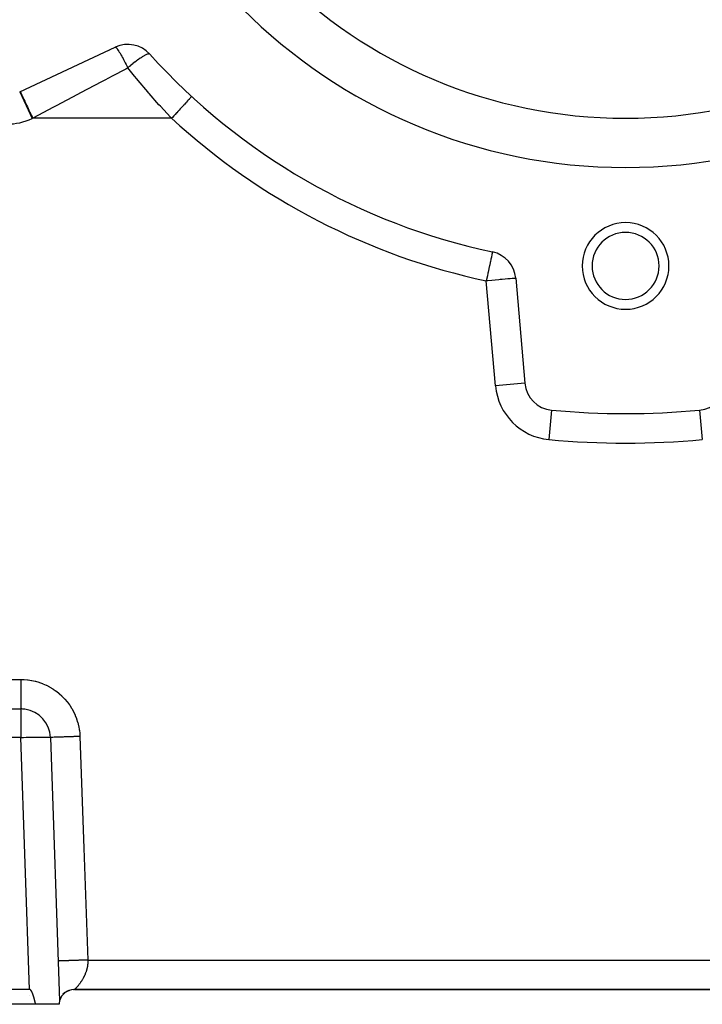
# Model space of a CAD drawing. Extents: x 24 to 1329, y -769 to 283.
# Drawn here: x 478 to 548, y -372 to -271 of the extents above; entities that cross this region are included whole.
import ezdxf

# ---------------------------------------------------------------- set-up
doc = ezdxf.new("R2010")
doc.units = 0
doc.linetypes.add('DASHED', pattern=[11.05, 8.7, -2.35])
doc.layers.get('0').update_dxf_attribs({"linetype": 'CONTINUOUS'})
doc.layers.add('NEVIDI', color=4, linetype='DASHED')

msp = doc.modelspace()

# ---------------------------------------------------------------- linework, layer by layer
at = {"color": 2}
for p, q in [((478.491088, -278.806787), (488.197208, -274.280748)), ((478.491088, -278.806787), (478.492488, -278.809788)), ((495.94637, -279.294118), (495.943434, -279.297303)), ((526.487025, -295.08103), (526.486362, -295.08415)), ((526.487262, -295.079917), (526.487025, -295.08103)), ((528.852181, -297.752908), (529.785577, -308.421674)), ((529.758427, -308.224968), (529.760288, -308.225997)), ((529.785577, -308.421674), (529.783756, -308.421833)), ((532.492463, -311.148788), (532.492324, -311.150265)), ((430.961276, -341.5), (478.607692, -341.5)), ((430.961276, -341.5), (478.607692, -341.5)), ((481.605864, -344.395302), (482.540318, -371.15456)), ((479.501828, -370), (430.166156, -370)), ((479.515433, -370.000855), (479.501828, -370)), ((479.528732, -370.003416), (479.515433, -370.000855)), ((479.541665, -370.007484), (479.528732, -370.003416)), ((479.554173, -370.01286), (479.541665, -370.007484)), ((479.566195, -370.019344), (479.554173, -370.01286)), ((479.57768, -370.026743), (479.566195, -370.019344)), ((479.588638, -370.034911), (479.57768, -370.026743)), ((479.59911, -370.043726), (479.588638, -370.034911)), ((483.930927, -370), (483.962978, -370)), ((484.009881, -370), (484, -370)), ((484.054486, -369.999345), (484.009881, -370)), ((484.053399, -369.999897), (484.05296, -370)), ((484.05296, -370), (595.946608, -370)), ((595.946608, -370), (484.05296, -370)), ((484.054486, -369.999345), (484.053399, -369.999897)), ((479.609137, -370.053068), (479.59911, -370.043726)), ((479.61876, -370.062824), (479.609137, -370.053068)), ((479.628009, -370.072935), (479.61876, -370.062824)), ((479.636915, -370.083362), (479.628009, -370.072935)), ((479.645506, -370.094063), (479.636915, -370.083362)), ((479.65381, -370.104996), (479.645506, -370.094063)), ((479.661855, -370.116124), (479.65381, -370.104996)), ((479.669661, -370.127423), (479.661855, -370.116124)), ((479.677244, -370.138879), (479.669661, -370.127423)), ((479.684619, -370.150475), (479.677244, -370.138879)), ((479.691803, -370.162197), (479.684619, -370.150475)), ((479.698811, -370.174027), (479.691803, -370.162197)), ((479.705659, -370.185951), (479.698811, -370.174027)), ((479.712357, -370.197961), (479.705659, -370.185951)), ((479.718909, -370.210053), (479.712357, -370.197961)), ((479.725322, -370.222223), (479.718909, -370.210053)), ((479.731603, -370.234467), (479.725322, -370.222223)), ((479.737756, -370.24678), (479.731603, -370.234467)), ((479.743789, -370.259159), (479.737756, -370.24678)), ((479.749706, -370.2716), (479.743789, -370.259159)), ((479.755514, -370.284097), (479.749706, -370.2716)), ((479.76122, -370.296648), (479.755514, -370.284097)), ((479.766828, -370.309247), (479.76122, -370.296648)), ((479.772345, -370.321892), (479.766828, -370.309247)), ((479.777777, -370.334577), (479.772345, -370.321892)), ((479.783129, -370.347299), (479.777777, -370.334577)), ((479.787621, -370.358139), (479.783129, -370.347299)), ((479.788409, -370.360054), (479.787621, -370.358139)), ((479.79362, -370.372837), (479.788409, -370.360054)), ((479.798771, -370.385644), (479.79362, -370.372837)), ((479.803866, -370.398472), (479.798771, -370.385644)), ((479.808908, -370.411319), (479.803866, -370.398472)), ((479.813898, -370.424183), (479.808908, -370.411319)), ((479.818837, -370.437066), (479.813898, -370.424183)), ((479.823726, -370.449966), (479.818837, -370.437066)), ((479.828564, -370.462884), (479.823726, -370.449966)), ((479.833354, -370.475818), (479.828564, -370.462884)), ((479.838096, -370.488769), (479.833354, -370.475818)), ((479.84279, -370.501737), (479.838096, -370.488769)), ((479.847437, -370.514721), (479.84279, -370.501737)), ((479.852038, -370.52772), (479.847437, -370.514721)), ((479.856593, -370.540735), (479.852038, -370.52772)), ((479.861105, -370.553766), (479.856593, -370.540735)), ((479.865572, -370.566811), (479.861105, -370.553766)), ((479.869996, -370.579871), (479.865572, -370.566811)), ((479.874377, -370.592946), (479.869996, -370.579871)), ((479.878717, -370.606034), (479.874377, -370.592946)), ((479.883016, -370.619137), (479.878717, -370.606034)), ((479.887275, -370.632253), (479.883016, -370.619137)), ((479.891494, -370.645382), (479.887275, -370.632253)), ((479.895675, -370.658524), (479.891494, -370.645382)), ((479.899817, -370.671679), (479.895675, -370.658524)), ((479.903922, -370.684846), (479.899817, -370.671679)), ((479.907991, -370.698025), (479.903922, -370.684846)), ((479.912023, -370.711216), (479.907991, -370.698025)), ((479.916021, -370.724418), (479.912023, -370.711216)), ((479.919984, -370.737632), (479.916021, -370.724418)), ((479.923913, -370.750856), (479.919984, -370.737632)), ((479.92781, -370.764092), (479.923913, -370.750856)), ((479.931674, -370.777337), (479.92781, -370.764092)), ((479.935506, -370.790593), (479.931674, -370.777337)), ((479.939308, -370.803858), (479.935506, -370.790593)), ((479.94308, -370.817133), (479.939308, -370.803858)), ((479.946823, -370.830417), (479.94308, -370.817133)), ((479.950537, -370.84371), (479.946823, -370.830417)), ((479.954223, -370.857011), (479.950537, -370.84371)), ((479.957882, -370.870321), (479.954223, -370.857011)), ((479.961514, -370.883639), (479.957882, -370.870321)), ((479.965121, -370.896964), (479.961514, -370.883639)), ((479.968703, -370.910297), (479.965121, -370.896964)), ((479.97226, -370.923637), (479.968703, -370.910297)), ((479.975794, -370.936984), (479.97226, -370.923637)), ((479.979306, -370.950338), (479.975794, -370.936984)), ((479.982795, -370.963698), (479.979306, -370.950338)), ((479.986262, -370.977064), (479.982795, -370.963698)), ((479.989709, -370.990436), (479.986262, -370.977064)), ((479.993137, -371.003813), (479.989709, -370.990436)), ((479.996544, -371.017195), (479.993137, -371.003813)), ((479.999934, -371.030583), (479.996544, -371.017195)), ((480.003306, -371.043974), (479.999934, -371.030583)), ((482.869004, -370.452975), (482.942769, -370.399234)), ((482.875609, -370.457611), (482.873485, -370.459457)), ((482.874323, -370.459343), (482.941978, -370.399765)), ((482.901609, -370.429223), (482.942829, -370.398997)), ((482.940931, -370.406437), (483.012333, -370.352166)), ((482.941038, -370.406016), (483.01263, -370.351249)), ((483.013829, -370.347463), (483.01576, -370.346056)), ((483.02067, -370.340244), (483.030529, -370.333064)), ((483.023332, -370.316174), (483.098073, -370.27226)), ((483.235081, -370.20734), (483.24319, -370.203656)), ((483.25339, -370.199024), (483.51089, -370.082072)), ((483.268254, -370.189365), (483.394309, -370.134083)), ((483.278798, -370.174011), (483.284841, -370.170984)), ((483.278798, -370.174011), (483.283292, -370.172182)), ((483.3015, -370.172198), (483.410483, -370.126086)), ((483.310646, -370.149576), (483.313956, -370.148471)), ((483.323863, -370.159904), (483.461279, -370.10341)), ((483.348107, -370.148132), (483.457068, -370.105339)), ((483.357348, -370.123715), (483.446398, -370.089386)), ((483.358934, -370.120898), (483.44659, -370.08909)), ((483.360829, -370.117533), (483.447229, -370.088101)), ((483.389188, -370.130138), (483.591794, -370.053593)), ((483.395249, -370.127399), (483.503397, -370.086185)), ((483.412313, -370.119689), (483.454416, -370.102559)), ((483.412409, -370.119646), (483.490423, -370.091325)), ((483.417297, -370.117437), (483.513005, -370.082378)), ((483.432642, -370.110674), (483.506747, -370.084857)), ((483.439388, -370.092221), (483.445578, -370.090656)), ((483.439646, -370.106505), (483.509888, -370.083052)), ((483.439866, -370.091929), (483.445696, -370.090473)), ((483.44106, -370.105694), (483.46681, -370.097011)), ((483.461615, -370.104452), (483.529699, -370.075645)), ((483.466229, -370.09608), (483.475525, -370.09311)), ((483.476251, -370.097805), (483.546175, -370.070343)), ((483.480352, -370.090017), (483.486902, -370.088017)), ((483.48357, -370.09448), (483.554288, -370.067763)), ((483.488995, -370.085145), (483.505403, -370.079735)), ((483.504711, -370.079559), (483.51029, -370.078012)), ((483.506026, -370.085661), (483.561314, -370.065591)), ((483.513423, -370.082532), (483.56665, -370.063988)), ((483.557462, -370.066564), (483.564326, -370.063971)), ((480.112477, -371.5), (429.561372, -371.5)), ((480.00666, -371.057371), (480.003306, -371.043974)), ((480.009998, -371.070771), (480.00666, -371.057371)), ((480.013321, -371.084175), (480.009998, -371.070771)), ((480.016629, -371.097582), (480.013321, -371.084175)), ((480.019922, -371.110993), (480.016629, -371.097582)), ((480.023203, -371.124406), (480.019922, -371.110993)), ((480.02647, -371.137822), (480.023203, -371.124406)), ((480.029725, -371.15124), (480.02647, -371.137822)), ((480.032969, -371.164661), (480.029725, -371.15124)), ((480.036203, -371.178083), (480.032969, -371.164661)), ((480.039426, -371.191507), (480.036203, -371.178083)), ((480.042641, -371.204931), (480.039426, -371.191507)), ((480.045847, -371.218357), (480.042641, -371.204931)), ((480.049045, -371.231783), (480.045847, -371.218357)), ((480.052236, -371.24521), (480.049045, -371.231783)), ((480.055421, -371.258636), (480.052236, -371.24521)), ((480.0586, -371.272063), (480.055421, -371.258636)), ((480.061774, -371.285489), (480.0586, -371.272063)), ((480.064944, -371.298914), (480.061774, -371.285489)), ((480.068111, -371.312338), (480.064944, -371.298914)), ((480.071275, -371.32576), (480.068111, -371.312338)), ((480.074437, -371.339181), (480.071275, -371.32576)), ((480.077597, -371.3526), (480.074437, -371.339181)), ((480.080757, -371.366017), (480.077597, -371.3526)), ((480.083917, -371.379431), (480.080757, -371.366017)), ((480.087078, -371.392843), (480.083917, -371.379431)), ((480.09024, -371.406251), (480.087078, -371.392843)), ((480.093404, -371.419656), (480.09024, -371.406251)), ((480.096572, -371.433057), (480.093404, -371.419656)), ((480.099743, -371.446455), (480.096572, -371.433057)), ((480.102918, -371.459848), (480.099743, -371.446455)), ((480.106098, -371.473237), (480.102918, -371.459848)), ((480.109284, -371.486621), (480.106098, -371.473237)), ((480.112477, -371.5), (480.109284, -371.486621)), ((482.5, -371.5), (480.112477, -371.5))]:
    msp.add_line(p, q, dxfattribs=at)
for centre, radius, start, end in [((540, -231.5), 55, 180, 360), ((540, -231.5), 50, 180, 360), ((489.465063, -276.999672), 3, 41.998629, 115), ((540, -231.5), 65, 221.998629, 258.001371), ((540, -296.5), 4.4, 0, 180), ((540, -296.5), 3.4, 0, 180), ((525.863597, -298.014375), 3, 5, 78.001371), ((540, -296.5), 4.4, 180, 360), ((540, -296.5), 3.4, 180, 360), ((532.774161, -308.160206), 3, 185, 264.615323), ((547.225839, -308.160206), 3, 275.384677, 355), ((540, -231.5), 80, 264.615323, 275.384677), ((478.607692, -344.5), 3, 82.384596, 90), ((478.607692, -344.5), 3, 2, 82.251031), ((484, -371.5), 1.5, 90, 166.685657), ((484, -371.5), 1.5, 166.685657, 180)]:
    msp.add_arc(centre, radius, start, end, dxfattribs=at)
at = {"layer": 'NEVIDI', "color": 7, "linetype": 'CONTINUOUS'}
for p, q in [((487.562437, -274.656073), (487.562912, -274.657056)), ((488.197208, -274.280748), (488.210394, -274.278549)), ((488.210394, -274.278549), (488.226555, -274.282825)), ((488.226555, -274.282825), (488.22781, -274.283372)), ((488.22781, -274.283372), (488.228403, -274.28364)), ((488.228403, -274.28364), (488.25028, -274.296805)), ((488.25028, -274.296805), (488.277664, -274.319769)), ((488.277664, -274.319769), (488.278893, -274.320925)), ((488.278893, -274.320925), (488.280259, -274.322219)), ((488.280259, -274.322219), (488.31509, -274.35849)), ((488.31509, -274.35849), (488.345292, -274.393949)), ((488.345292, -274.393949), (488.348565, -274.397971)), ((488.348565, -274.397971), (488.356606, -274.407982)), ((488.356606, -274.407982), (488.360952, -274.413468)), ((488.360952, -274.413468), (488.419732, -274.492043)), ((488.419732, -274.492043), (488.428472, -274.504325)), ((488.428472, -274.504325), (488.432375, -274.509852)), ((488.432375, -274.509852), (488.497228, -274.605172)), ((488.497228, -274.605172), (488.513344, -274.629755)), ((488.513344, -274.629755), (488.526028, -274.649321)), ((488.526028, -274.649321), (488.530501, -274.656266)), ((488.530501, -274.656266), (488.605227, -274.775364)), ((488.605227, -274.775364), (488.636597, -274.826909)), ((488.636597, -274.826909), (488.64166, -274.835305)), ((488.64166, -274.835305), (488.675973, -274.892745)), ((488.675973, -274.892745), (488.75867, -275.034664)), ((491.428854, -275.005728), (491.312871, -275.055236)), ((491.447679, -274.998845), (491.428854, -275.005728)), ((491.453231, -274.996891), (491.447679, -274.998845)), ((491.523874, -274.97564), (491.453231, -274.996891)), ((491.562633, -274.967664), (491.523874, -274.97564)), ((491.566868, -274.967002), (491.562633, -274.967664)), ((491.599457, -274.963666), (491.566868, -274.967002)), ((491.646395, -274.966726), (491.599457, -274.963666)), ((491.649262, -274.967363), (491.646395, -274.966726)), ((491.656305, -274.96924), (491.649262, -274.967363)), ((491.694542, -274.99233), (491.656305, -274.96924)), ((488.75867, -275.034664), (488.76231, -275.041014)), ((488.76231, -275.041014), (488.764195, -275.044307)), ((488.764195, -275.044307), (488.847414, -275.19175)), ((488.847414, -275.19175), (488.89065, -275.269877)), ((488.89065, -275.269877), (488.896479, -275.280485)), ((488.896479, -275.280485), (488.984808, -275.443273)), ((488.984808, -275.443273), (489.027282, -275.522855)), ((489.027282, -275.522855), (489.030528, -275.528972)), ((489.030528, -275.528972), (489.036657, -275.54053)), ((489.036657, -275.54053), (489.176438, -275.808485)), ((489.176438, -275.808485), (489.182783, -275.820838)), ((489.182783, -275.820838), (489.212584, -275.879067)), ((489.212584, -275.879067), (489.287259, -276.026498)), ((489.287259, -276.026498), (489.326308, -276.104441)), ((489.963105, -275.971555), (489.703819, -276.183488)), ((489.974598, -275.96236), (489.963105, -275.971555)), ((489.991575, -275.948809), (489.974598, -275.96236)), ((490.079496, -275.879244), (489.991575, -275.948809)), ((490.226752, -275.765107), (490.079496, -275.879244)), ((490.237845, -275.756634), (490.226752, -275.765107)), ((490.301838, -275.70811), (490.237845, -275.756634)), ((490.478993, -275.577093), (490.301838, -275.70811)), ((490.489518, -275.56947), (490.478993, -275.577093)), ((490.55469, -275.522701), (490.489518, -275.56947)), ((490.573629, -275.509253), (490.55469, -275.522701)), ((490.716154, -275.410244), (490.573629, -275.509253)), ((490.725944, -275.403594), (490.716154, -275.410244)), ((490.807325, -275.349124), (490.725944, -275.403594)), ((490.934689, -275.267058), (490.807325, -275.349124)), ((490.943602, -275.261475), (490.934689, -275.267058)), ((491.005981, -275.223052), (490.943602, -275.261475)), ((491.057834, -275.192034), (491.005981, -275.223052)), ((491.131338, -275.149673), (491.057834, -275.192034)), ((491.139245, -275.145239), (491.131338, -275.149673)), ((491.173265, -275.126455), (491.139245, -275.145239)), ((491.303191, -275.059821), (491.173265, -275.126455)), ((491.309968, -275.056605), (491.303191, -275.059821)), ((491.312871, -275.055236), (491.309968, -275.056605)), ((489.255483, -276.497046), (487.887275, -277.222053)), ((489.465063, -276.385991), (489.255483, -276.497046)), ((489.326308, -276.104441), (489.332868, -276.11759)), ((489.332868, -276.11759), (489.400919, -276.254949)), ((489.400919, -276.254949), (489.465064, -276.385991)), ((489.618734, -276.254859), (489.465061, -276.385997)), ((490.137342, -277.222116), (489.465063, -276.385991)), ((489.646997, -276.231053), (489.618734, -276.254859)), ((489.692101, -276.193264), (489.646997, -276.231053)), ((489.703819, -276.183488), (489.692101, -276.193264)), ((486.811126, -277.792299), (484.665204, -278.929412)), ((487.127615, -277.624593), (486.811126, -277.792299)), ((487.887275, -277.222053), (487.127615, -277.624593)), ((490.36667, -277.501787), (490.137342, -277.222116)), ((490.509221, -277.67424), (490.36667, -277.501787)), ((491.484301, -278.826108), (490.509221, -277.67424)), ((478.492488, -278.809788), (479.758943, -281.52571)), ((478.546223, -278.781077), (478.554816, -278.799503)), ((478.554816, -278.799503), (478.555691, -278.80138)), ((478.555691, -278.80138), (478.556311, -278.80271)), ((478.556311, -278.80271), (478.585733, -278.865805)), ((478.585733, -278.865805), (478.586389, -278.867212)), ((478.586389, -278.867212), (478.587552, -278.869706)), ((478.587552, -278.869706), (478.636012, -278.97363)), ((478.636012, -278.97363), (478.638569, -278.979114)), ((478.638569, -278.979114), (478.641349, -278.985074)), ((478.641349, -278.985074), (478.704384, -279.120254)), ((484.665204, -278.929412), (484.346064, -279.098523)), ((491.573725, -278.929384), (491.484301, -278.826108)), ((491.63036, -278.99459), (491.573725, -278.929384)), ((492.632092, -280.122913), (491.63036, -278.99459)), ((478.704384, -279.120254), (478.712454, -279.13756)), ((478.712454, -279.13756), (478.716083, -279.145341)), ((478.716083, -279.145341), (478.790364, -279.304638)), ((478.790364, -279.304638), (478.805981, -279.33813)), ((478.805981, -279.33813), (478.810432, -279.347674)), ((478.810432, -279.347674), (478.892663, -279.52402)), ((478.892663, -279.52402), (478.917568, -279.577429)), ((478.917568, -279.577429), (478.922711, -279.588457)), ((478.922711, -279.588457), (479.009575, -279.774738)), ((479.009575, -279.774738), (479.04519, -279.851114)), ((479.04519, -279.851114), (479.050966, -279.863501)), ((479.050966, -279.863501), (479.139321, -280.052979)), ((484.346064, -279.098523), (482.189513, -280.241269)), ((495.350846, -279.940206), (495.240816, -280.059578)), ((495.359065, -279.931289), (495.350846, -279.940206)), ((495.435022, -279.848883), (495.359065, -279.931289)), ((495.529805, -279.746052), (495.435022, -279.848883)), ((495.536836, -279.738424), (495.529805, -279.746052)), ((495.601774, -279.667972), (495.536836, -279.738424)), ((495.679783, -279.58334), (495.601774, -279.667972)), ((495.685598, -279.577031), (495.679783, -279.58334)), ((495.738146, -279.520022), (495.685598, -279.577031)), ((495.798267, -279.454796), (495.738146, -279.520022)), ((495.802598, -279.450097), (495.798267, -279.454796)), ((495.841711, -279.407663), (495.802598, -279.450097)), ((495.88301, -279.362858), (495.841711, -279.407663)), ((495.885904, -279.359717), (495.88301, -279.362858)), ((495.910553, -279.332975), (495.885904, -279.359717)), ((495.932591, -279.309066), (495.910553, -279.332975)), ((495.933912, -279.307634), (495.932591, -279.309066)), ((495.943434, -279.297303), (495.933912, -279.307634)), ((479.139321, -280.052979), (479.186472, -280.154094)), ((479.186472, -280.154094), (479.192872, -280.167819)), ((479.192872, -280.167819), (479.279825, -280.35429)), ((479.279825, -280.35429), (479.339049, -280.481298)), ((479.339049, -280.481298), (479.345778, -280.495727)), ((479.345778, -280.495727), (479.428765, -280.673694)), ((479.428765, -280.673694), (479.50003, -280.826522)), ((479.50003, -280.826522), (479.507164, -280.841822)), ((479.507164, -280.841822), (479.583861, -281.006298)), ((479.583861, -281.006298), (479.666717, -281.183983)), ((481.420234, -280.648906), (479.814078, -281.5)), ((481.868772, -280.411228), (481.420234, -280.648906)), ((482.189513, -280.241269), (481.868772, -280.411228)), ((492.782202, -280.288012), (492.632092, -280.122913)), ((493.113674, -280.649014), (492.782202, -280.288012)), ((493.809869, -281.391621), (493.113674, -280.649014)), ((494.416758, -280.953605), (494.266139, -281.117013)), ((494.428072, -280.941331), (494.416758, -280.953605)), ((494.531047, -280.829612), (494.428072, -280.941331)), ((494.674924, -280.673519), (494.531047, -280.829612)), ((494.685791, -280.66173), (494.674924, -280.673519)), ((494.784727, -280.554393), (494.685791, -280.66173)), ((494.919607, -280.40806), (494.784727, -280.554393)), ((494.929748, -280.397059), (494.919607, -280.40806)), ((495.022725, -280.296187), (494.929748, -280.397059)), ((495.146182, -280.162248), (495.022725, -280.296187)), ((495.15557, -280.152062), (495.146182, -280.162248)), ((495.240816, -280.059578), (495.15557, -280.152062)), ((479.666717, -281.183983), (479.67392, -281.199431)), ((479.67392, -281.199431), (479.742657, -281.346837)), ((479.742657, -281.346837), (479.814078, -281.5)), ((479.814078, -281.5), (479.758943, -281.52571)), ((493.913126, -281.5), (479.814078, -281.5)), ((493.913126, -281.5), (493.809869, -281.391621)), ((493.994931, -281.411249), (493.913126, -281.5)), ((494.149433, -281.243628), (493.994931, -281.411249)), ((494.161142, -281.230925), (494.149433, -281.243628)), ((494.266139, -281.117013), (494.161142, -281.230925)), ((526.324769, -295.844474), (526.278818, -296.060683)), ((526.330407, -295.817948), (526.324769, -295.844474)), ((526.377248, -295.597553), (526.330407, -295.817948)), ((526.381566, -295.577234), (526.377248, -295.597553)), ((526.385791, -295.557357), (526.381566, -295.577234)), ((526.421296, -295.3903), (526.385791, -295.557357)), ((526.423401, -295.380393), (526.421296, -295.3903)), ((526.432608, -295.337073), (526.423401, -295.380393)), ((526.455166, -295.230936), (526.432608, -295.337073)), ((526.455735, -295.228256), (526.455166, -295.230936)), ((526.456146, -295.226324), (526.455735, -295.228256)), ((526.468154, -295.169821), (526.456146, -295.226324)), ((526.475565, -295.134954), (526.468154, -295.169821)), ((526.476277, -295.1316), (526.475565, -295.134954)), ((526.480221, -295.113046), (526.476277, -295.1316)), ((526.481319, -295.107879), (526.480221, -295.113046)), ((526.483203, -295.099014), (526.481319, -295.107879)), ((526.485122, -295.089986), (526.483203, -295.099014)), ((526.486333, -295.084289), (526.485122, -295.089986)), ((526.486362, -295.08415), (526.486333, -295.084289)), ((526.126327, -296.778183), (526.053117, -297.122646)), ((526.130944, -296.756458), (526.126327, -296.778183)), ((526.198333, -296.439381), (526.130944, -296.756458)), ((526.203959, -296.412911), (526.198333, -296.439381)), ((526.264824, -296.12653), (526.203959, -296.412911)), ((526.270847, -296.098186), (526.264824, -296.12653)), ((526.278818, -296.060683), (526.270847, -296.098186)), ((525.888677, -297.896368), (525.863597, -298.014375)), ((526.031981, -297.999643), (525.863597, -298.014375)), ((526.796993, -308.683141), (525.863597, -298.014375)), ((525.88958, -297.892121), (525.888677, -297.896368)), ((525.970666, -297.510597), (525.88958, -297.892121)), ((525.971894, -297.504817), (525.970666, -297.510597)), ((526.027046, -297.245319), (525.971894, -297.504817)), ((526.050021, -297.137216), (526.027046, -297.245319)), ((526.03273, -297.999578), (526.031981, -297.999643)), ((526.406252, -297.966899), (526.03273, -297.999578)), ((526.053117, -297.122646), (526.050021, -297.137216)), ((526.408219, -297.966727), (526.406252, -297.966899)), ((526.77181, -297.934917), (526.408219, -297.966727)), ((526.774905, -297.934646), (526.77181, -297.934917)), ((527.123025, -297.90419), (526.774905, -297.934646)), ((527.126877, -297.903852), (527.123025, -297.90419)), ((527.260714, -297.892143), (527.126877, -297.903852)), ((527.454152, -297.87522), (527.260714, -297.892143)), ((527.458375, -297.87485), (527.454152, -297.87522)), ((527.759925, -297.848468), (527.458375, -297.87485)), ((527.76416, -297.848097), (527.759925, -297.848468)), ((528.035528, -297.824356), (527.76416, -297.848097)), ((528.039458, -297.824012), (528.035528, -297.824356)), ((528.276665, -297.803259), (528.039458, -297.824012)), ((528.27989, -297.802977), (528.276665, -297.803259)), ((528.479395, -297.785523), (528.27989, -297.802977)), ((528.481795, -297.785313), (528.479395, -297.785523)), ((528.640562, -297.771422), (528.481795, -297.785313)), ((528.641937, -297.771302), (528.640562, -297.771422)), ((528.757472, -297.761194), (528.641937, -297.771302)), ((528.758153, -297.761134), (528.757472, -297.761194)), ((528.828411, -297.754988), (528.758153, -297.761134)), ((528.828598, -297.754971), (528.828411, -297.754988)), ((528.852181, -297.752908), (528.828598, -297.754971)), ((529.325285, -303.50704), (529.326283, -303.507236)), ((529.605039, -306.611196), (529.606586, -306.611477)), ((529.783756, -308.421833), (526.796993, -308.683141)), ((532.492324, -311.150265), (532.211109, -314.133729)), ((547.507676, -311.150265), (547.788891, -314.133729)), ((452.690133, -338.5), (478.607692, -338.5)), ((478.607692, -338.5), (478.898676, -338.506631)), ((478.607697, -338.917761), (478.607696, -339.044134)), ((478.607697, -338.499998), (478.607697, -338.54673)), ((478.607697, -338.54673), (478.607697, -338.668189)), ((478.607697, -338.668189), (478.607697, -338.820732)), ((478.607697, -338.820732), (478.607697, -338.917761)), ((478.898676, -338.506631), (478.948432, -338.5092)), ((478.948432, -338.5092), (479.28986, -338.538179)), ((479.28986, -338.538179), (479.339011, -338.543989)), ((479.339011, -338.543989), (479.677907, -338.595403)), ((479.677907, -338.595403), (479.726599, -338.604435)), ((479.726599, -338.604435), (480.061531, -338.678011)), ((480.061531, -338.678011), (480.109642, -338.690247)), ((480.109642, -338.690247), (480.438975, -338.785593)), ((480.438975, -338.785593), (480.486087, -338.800921)), ((480.486087, -338.800921), (480.808387, -338.917516)), ((480.808387, -338.917516), (480.854634, -338.935969)), ((480.854634, -338.935969), (481.168641, -339.073252)), ((478.607694, -339.677133), (478.607693, -339.764064)), ((478.607693, -339.764064), (478.607693, -339.951561)), ((478.607693, -339.951561), (478.607693, -340.044476)), ((478.607695, -339.412087), (478.607694, -339.579894)), ((478.607694, -339.579894), (478.607694, -339.677133)), ((478.607696, -339.199321), (478.607695, -339.297916)), ((478.607695, -339.297916), (478.607695, -339.412087)), ((478.607696, -339.044134), (478.607696, -339.199321)), ((481.168641, -339.073252), (481.213408, -339.094586)), ((481.213408, -339.094586), (481.517984, -339.252177)), ((481.517984, -339.252177), (481.561129, -339.276326)), ((481.561129, -339.276326), (481.854702, -339.453537)), ((481.854702, -339.453537), (481.896237, -339.480507)), ((481.896237, -339.480507), (482.17751, -339.676556)), ((482.17751, -339.676556), (482.21725, -339.706238)), ((482.21725, -339.706238), (482.485084, -339.920302)), ((482.485084, -339.920302), (482.52273, -339.952463)), ((482.52273, -339.952463), (482.776061, -340.183549)), ((478.607693, -340.044476), (478.607692, -340.096727)), ((478.607692, -340.096727), (478.607692, -340.302553)), ((478.607692, -340.302553), (478.607692, -340.388246)), ((478.607692, -340.388246), (478.607692, -340.403348)), ((478.607692, -340.403348), (478.607692, -340.62132)), ((478.607692, -340.62132), (478.607692, -340.680344)), ((478.607692, -340.680344), (478.607692, -340.697301)), ((478.607692, -340.697301), (478.607692, -340.898083)), ((478.607692, -340.898083), (478.607692, -340.922308)), ((478.607692, -340.922308), (478.607692, -340.961875)), ((478.607692, -340.961875), (478.607692, -341.125447)), ((482.776061, -340.183549), (482.811564, -340.218113)), ((482.811564, -340.218113), (483.049314, -340.465129)), ((483.049314, -340.465129), (483.082509, -340.501948)), ((483.082509, -340.501948), (483.303647, -340.764017)), ((483.303647, -340.764017), (483.334341, -340.802914)), ((483.334341, -340.802914), (483.537767, -341.078862)), ((478.607692, -341.125447), (478.607692, -341.12581)), ((478.607692, -341.12581), (478.607692, -341.175609)), ((478.607692, -341.175609), (478.607692, -341.287522)), ((478.607692, -341.287522), (478.607692, -341.298898)), ((478.607692, -341.298898), (478.607692, -341.334791)), ((478.607692, -341.334791), (478.607692, -341.404958)), ((478.607692, -341.404958), (478.607692, -341.417353)), ((478.607692, -341.417353), (478.607692, -341.439173)), ((478.607692, -341.439173), (478.607692, -341.476257)), ((478.607692, -341.476257), (478.607692, -341.482806)), ((478.607692, -341.482806), (478.607692, -341.491586)), ((478.607692, -341.491586), (478.607692, -341.5)), ((478.607692, -341.5), (478.607692, -344.395302)), ((483.537767, -341.078862), (483.565835, -341.119675)), ((483.565835, -341.119675), (483.750716, -341.40834)), ((483.750716, -341.40834), (483.77604, -341.450886)), ((483.77604, -341.450886), (483.941733, -341.751228)), ((483.941733, -341.751228), (483.964238, -341.795372)), ((483.964238, -341.795372), (484.10992, -342.105657)), ((484.10992, -342.105657), (484.129513, -342.151174)), ((484.129513, -342.151174), (484.254766, -342.470379)), ((484.254766, -342.470379), (484.271353, -342.517081)), ((484.271353, -342.517081), (484.375476, -342.843849)), ((484.375476, -342.843849), (484.388953, -342.891497)), ((484.388953, -342.891497), (484.471411, -343.224359)), ((484.471411, -343.224359), (484.481676, -343.272515)), ((484.481676, -343.272515), (484.542111, -343.61014)), ((484.542111, -343.61014), (484.549235, -343.65921)), ((484.549235, -343.65921), (484.58727, -344.000025)), ((484.58727, -344.000025), (484.591168, -344.049886)), ((478.607692, -344.395302), (430.961276, -344.395302)), ((478.607692, -344.395302), (478.776592, -344.389577)), ((479.501828, -370), (478.607692, -344.395302)), ((478.776592, -344.389577), (478.880792, -344.386212)), ((478.880792, -344.386212), (479.152001, -344.378057)), ((479.152001, -344.378057), (479.254087, -344.375219)), ((479.254087, -344.375219), (479.51854, -344.368481)), ((479.51854, -344.368481), (479.61717, -344.366206)), ((479.61717, -344.366206), (479.870535, -344.360996)), ((479.870535, -344.360996), (479.964278, -344.359317)), ((479.964278, -344.359317), (480.202444, -344.355719)), ((480.202444, -344.355719), (480.289821, -344.354663)), ((480.289821, -344.354663), (480.508985, -344.352732)), ((480.508985, -344.352732), (480.588538, -344.352318)), ((480.588538, -344.352318), (480.785271, -344.352083)), ((480.785271, -344.352083), (480.855814, -344.352318)), ((480.855814, -344.352318), (481.027117, -344.35378)), ((481.027117, -344.35378), (481.087474, -344.354663)), ((481.087474, -344.354663), (481.230589, -344.357799)), ((481.230589, -344.357799), (481.279748, -344.359317)), ((481.279748, -344.359317), (481.392367, -344.364074)), ((481.392367, -344.364074), (481.42958, -344.366206)), ((481.42958, -344.366206), (481.510037, -344.372512)), ((481.510037, -344.372512), (481.534568, -344.375219)), ((481.534568, -344.375219), (481.581577, -344.382976)), ((481.581577, -344.382976), (481.593067, -344.386212)), ((481.593067, -344.386212), (481.605864, -344.395302)), ((481.62316, -344.394698), (481.606233, -344.395289)), ((481.629717, -344.394469), (481.62316, -344.394698)), ((481.63521, -344.394277), (481.629717, -344.394469)), ((481.688484, -344.392416), (481.63521, -344.394277)), ((481.70086, -344.391984), (481.688484, -344.392416)), ((481.713807, -344.391532), (481.70086, -344.391984)), ((481.806753, -344.388286), (481.713807, -344.391532)), ((481.818188, -344.387887), (481.806753, -344.388286)), ((481.846343, -344.386904), (481.818188, -344.387887)), ((481.979827, -344.382242), (481.846343, -344.386904)), ((481.980201, -344.382229), (481.979827, -344.382242)), ((482.033664, -344.380362), (481.980201, -344.382229)), ((482.183205, -344.37514), (482.033664, -344.380362)), ((482.207377, -344.374296), (482.183205, -344.37514)), ((482.274408, -344.371955), (482.207377, -344.374296)), ((482.425104, -344.366693), (482.274408, -344.371955)), ((482.484009, -344.364636), (482.425104, -344.366693)), ((482.562619, -344.361891), (482.484009, -344.364636)), ((482.701629, -344.357037), (482.562619, -344.361891)), ((482.80259, -344.353511), (482.701629, -344.357037)), ((482.890674, -344.350435), (482.80259, -344.353511)), ((483.008427, -344.346323), (482.890674, -344.350435)), ((483.153408, -344.34126), (483.008427, -344.346323)), ((483.247754, -344.337965), (483.153408, -344.34126)), ((483.340604, -344.334723), (483.247754, -344.337965)), ((483.52504, -344.328282), (483.340604, -344.334723)), ((483.623209, -344.324854), (483.52504, -344.328282)), ((483.692881, -344.322421), (483.623209, -344.324854)), ((483.905045, -344.315012), (483.692881, -344.322421)), ((484.00301, -344.311591), (483.905045, -344.315012)), ((484.059647, -344.309614), (484.00301, -344.311591)), ((484.282463, -344.301833), (484.059647, -344.309614)), ((484.378662, -344.298473), (484.282463, -344.301833)), ((484.435072, -344.296503), (484.378662, -344.298473)), ((484.604037, -344.290603), (484.435072, -344.296503)), ((484.591168, -344.049886), (484.604037, -344.290603)), ((484.604037, -344.290603), (485.000552, -355.645302)), ((485.000552, -355.645302), (485.397066, -367)), ((484.249148, -367.040088), (484.133799, -367.044116)), ((484.320382, -367.0376), (484.249148, -367.040088)), ((484.438478, -367.033476), (484.320382, -367.0376)), ((484.485526, -367.031833), (484.438478, -367.033476)), ((484.510307, -367.030967), (484.485526, -367.031833)), ((484.629223, -367.026814), (484.510307, -367.030967)), ((484.701031, -367.024307), (484.629223, -367.026814)), ((484.819605, -367.020166), (484.701031, -367.024307)), ((484.853314, -367.018988), (484.819605, -367.020166)), ((484.89121, -367.017665), (484.853314, -367.018988)), ((485.008978, -367.013552), (484.89121, -367.017665)), ((485.079618, -367.011086), (485.008978, -367.013552)), ((485.195556, -367.007037), (485.079618, -367.011086)), ((485.229011, -367.005869), (485.195556, -367.007037)), ((485.265134, -367.004607), (485.229011, -367.005869)), ((485.378685, -367.000642), (485.265134, -367.004607)), ((485.39707, -367), (485.378685, -367.000642)), ((485.397066, -367), (485.401095, -367.085211)), ((485.397066, -367), (594.602934, -367)), ((482.399626, -367.104673), (482.398894, -367.104698)), ((482.401945, -367.104592), (482.399626, -367.104673)), ((482.409377, -367.104332), (482.401945, -367.104592)), ((482.416108, -367.104097), (482.409377, -367.104332)), ((482.422624, -367.10387), (482.416108, -367.104097)), ((482.431065, -367.103575), (482.422624, -367.10387)), ((482.442462, -367.103177), (482.431065, -367.103575)), ((482.465333, -367.102378), (482.442462, -367.103177)), ((482.481627, -367.101809), (482.465333, -367.102378)), ((482.493884, -367.101381), (482.481627, -367.101809)), ((482.512753, -367.100722), (482.493884, -367.101381)), ((482.534094, -367.099977), (482.512753, -367.100722)), ((482.573683, -367.098595), (482.534094, -367.099977)), ((482.600202, -367.097669), (482.573683, -367.098595)), ((482.611269, -367.097282), (482.600202, -367.097669)), ((482.648361, -367.095987), (482.611269, -367.097282)), ((482.68011, -367.094878), (482.648361, -367.095987)), ((482.736878, -367.092896), (482.68011, -367.094878)), ((482.77288, -367.091639), (482.736878, -367.092896)), ((482.773851, -367.091605), (482.77288, -367.091639)), ((482.839, -367.08933), (482.773851, -367.091605)), ((482.881009, -367.087863), (482.839, -367.08933)), ((482.954477, -367.085297), (482.881009, -367.087863)), ((482.976248, -367.084537), (482.954477, -367.085297)), ((483.001394, -367.083659), (482.976248, -367.084537)), ((483.082495, -367.080827), (483.001394, -367.083659)), ((483.134062, -367.079026), (483.082495, -367.080827)), ((483.217976, -367.076096), (483.134062, -367.079026)), ((483.222619, -367.075934), (483.217976, -367.076096)), ((483.278348, -367.073988), (483.222619, -367.075934)), ((483.37367, -367.070659), (483.278348, -367.073988)), ((483.433278, -367.068578), (483.37367, -367.070659)), ((483.49488, -367.066427), (483.433278, -367.068578)), ((483.53458, -367.065041), (483.49488, -367.066427)), ((483.597513, -367.062844), (483.53458, -367.065041)), ((483.703992, -367.059126), (483.597513, -367.062844)), ((483.769739, -367.05683), (483.703992, -367.059126)), ((483.801384, -367.055725), (483.769739, -367.05683)), ((483.880421, -367.052965), (483.801384, -367.055725)), ((483.948623, -367.050583), (483.880421, -367.052965)), ((484.062812, -367.046595), (483.948623, -367.050583)), ((484.132665, -367.044156), (484.062812, -367.046595)), ((484.133799, -367.044116), (484.132665, -367.044156)), ((485.274542, -368.025825), (485.263846, -368.061665)), ((485.300668, -367.931553), (485.274542, -368.025825)), ((485.305816, -367.91162), (485.300668, -367.931553)), ((485.309938, -367.895284), (485.305816, -367.91162)), ((485.332285, -367.799712), (485.309938, -367.895284)), ((485.340076, -367.762954), (485.332285, -367.799712)), ((485.358388, -367.666482), (485.340076, -367.762954)), ((485.364641, -367.629146), (485.358388, -367.666482)), ((485.377044, -367.544779), (485.364641, -367.629146)), ((485.378713, -367.531996), (485.377044, -367.544779)), ((485.383317, -367.494244), (485.378713, -367.531996)), ((485.392955, -367.396586), (485.383317, -367.494244)), ((485.395824, -367.358388), (485.392955, -367.396586)), ((485.400828, -367.260324), (485.395824, -367.358388)), ((485.401848, -367.222002), (485.400828, -367.260324)), ((485.401095, -367.085211), (485.402004, -367.123367)), ((485.402377, -367.169003), (485.401848, -367.222002)), ((485.402004, -367.123367), (485.402377, -367.169003)), ((484.845061, -369.002563), (484.801279, -369.075849)), ((484.861906, -368.973562), (484.845061, -369.002563)), ((484.901489, -368.903534), (484.861906, -368.973562)), ((484.904823, -368.89751), (484.901489, -368.903534)), ((484.921523, -368.867027), (484.904823, -368.89751)), ((484.963251, -368.788489), (484.921523, -368.867027)), ((484.979651, -368.756631), (484.963251, -368.788489)), ((485.020085, -368.675464), (484.979651, -368.756631)), ((485.035964, -368.642486), (485.020085, -368.675464)), ((485.057579, -368.596507), (485.035964, -368.642486)), ((485.074808, -368.558896), (485.057579, -368.596507)), ((485.090002, -368.52497), (485.074808, -368.558896)), ((485.127065, -368.438934), (485.090002, -368.52497)), ((485.14143, -368.4042), (485.127065, -368.438934)), ((485.176419, -368.315785), (485.14143, -368.4042)), ((485.189698, -368.280613), (485.176419, -368.315785)), ((485.195777, -368.264174), (485.189698, -368.280613)), ((485.222181, -368.190019), (485.195777, -368.264174)), ((485.234274, -368.154365), (485.222181, -368.190019)), ((485.263846, -368.061665), (485.234274, -368.154365)), ((484.059924, -369.995465), (484.054486, -369.999345)), ((484.062702, -369.993259), (484.059924, -369.995465)), ((484.072997, -369.984581), (484.062702, -369.993259)), ((484.077308, -369.980801), (484.072997, -369.984581)), ((484.082537, -369.976138), (484.077308, -369.980801)), ((484.092159, -369.967376), (484.082537, -369.976138)), ((484.097949, -369.96201), (484.092159, -369.967376)), ((484.117008, -369.943954), (484.097949, -369.96201)), ((484.124333, -369.936878), (484.117008, -369.943954)), ((484.147275, -369.914303), (484.124333, -369.936878)), ((484.156079, -369.905492), (484.147275, -369.914303)), ((484.156635, -369.904933), (484.156079, -369.905492)), ((484.182558, -369.87855), (484.156635, -369.904933)), ((484.192856, -369.867906), (484.182558, -369.87855)), ((484.222601, -369.836687), (484.192856, -369.867906)), ((484.234341, -369.824179), (484.222601, -369.836687)), ((484.267143, -369.7887), (484.234341, -369.824179)), ((484.268194, -369.78755), (484.267143, -369.7887)), ((484.280146, -369.774416), (484.268194, -369.78755)), ((484.31572, -369.734681), (484.280146, -369.774416)), ((484.329803, -369.718684), (484.31572, -369.734681)), ((484.367816, -369.674728), (484.329803, -369.718684)), ((484.382754, -369.657138), (484.367816, -369.674728)), ((484.408961, -369.625841), (484.382754, -369.657138)), ((484.422917, -369.608941), (484.408961, -369.625841)), ((484.438485, -369.589893), (484.422917, -369.608941)), ((484.480431, -369.537525), (484.438485, -369.589893)), ((484.496478, -369.517073), (484.480431, -369.537525)), ((484.539774, -369.460687), (484.496478, -369.517073)), ((484.55615, -369.438884), (484.539774, -369.460687)), ((484.568435, -369.422351), (484.55615, -369.438884)), ((484.600345, -369.378673), (484.568435, -369.422351)), ((484.616975, -369.355477), (484.600345, -369.378673)), ((484.661644, -369.291616), (484.616975, -369.355477)), ((484.678409, -369.267036), (484.661644, -369.291616)), ((484.72316, -369.199719), (484.678409, -369.267036)), ((484.735798, -369.180243), (484.72316, -369.199719)), ((484.739967, -369.173772), (484.735798, -369.180243)), ((484.784366, -369.10339), (484.739967, -369.173772)), ((484.801279, -369.075849), (484.784366, -369.10339)), ((479.501111, -370.573572), (479.501111, -370.57484)), ((482.531149, -370.85946), (482.530063, -370.860884)), ((482.560447, -370.820981), (482.559398, -370.822359)), ((482.579396, -370.796136), (482.578286, -370.797589))]:
    msp.add_line(p, q, dxfattribs=at)
for centre, radius, start, end in [((477.223233, -276.087863), 6, 244.425241, 295), ((540, -231.5), 68, 227.332075, 258.001371), ((532.774161, -308.160206), 6, 185, 264.615323), ((540, -231.5), 83, 264.615323, 275.384677)]:
    msp.add_arc(centre, radius, start, end, dxfattribs=at)

doc.saveas('drawing.dxf')
